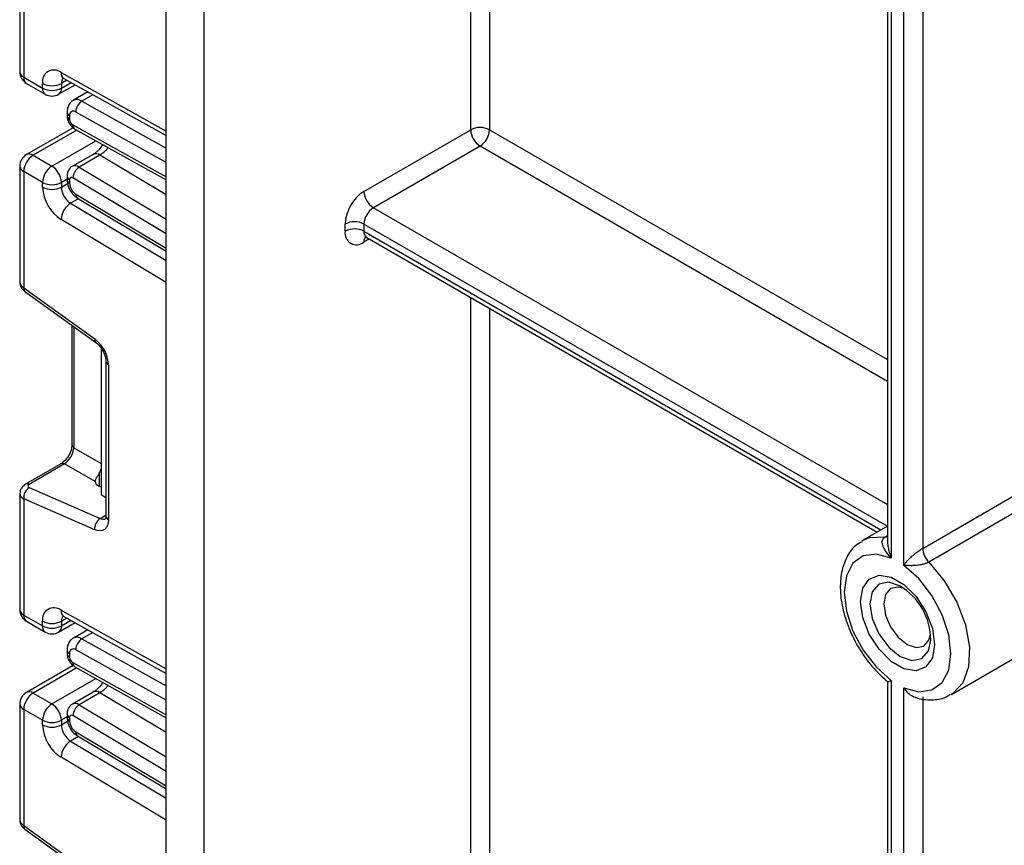
# Model space of a CAD drawing. Units: millimetres. Extents: x 80 to 6636, y -712 to 3696.
# Drawn here: x 2650 to 2761, y 1231 to 1324 of the extents above; entities that cross this region are included whole.
import ezdxf

# ---------------------------------------------------------------- set-up
doc = ezdxf.new("R2010")
doc.units = ezdxf.units.MM
doc.header["$LTSCALE"] = 10

msp = doc.modelspace()

# ---------------------------------------------------------------- linework, layer by layer
at = {"color": 7, "linetype": 'Continuous', "lineweight": 25}
for p, q in [((2670.65985, 2045.3192), (2670.65985, 1120.34177)), ((2666.41721, 1122.791), (2666.41721, 2043.34826)), ((2747.64871, 1568.46494), (2747.64871, 1265.63368)), ((2748.08805, 1567.85264), (2748.08805, 1263.64299)), ((2749.50226, 1262.82658), (2749.50226, 1558.87082)), ((2751.62358, 1558.87082), (2751.62358, 1264.73807)), ((2649.92655, 1331.42672), (2649.92655, 1318.37763)), ((2650.36589, 1330.84986), (2650.36589, 1317.76532)), ((2650.36589, 1317.76532), (2652.48721, 1316.54071)), ((2654.90213, 1317.61284), (2666.41721, 1311.19743)), ((2650.67661, 1317.07856), (2652.79793, 1315.85394)), ((2652.48721, 1316.54071), (2652.48721, 1317.06488)), ((2654.29781, 1315.85394), (2656.14508, 1316.92035)), ((2654.60853, 1317.06488), (2654.60853, 1316.54071)), ((2657.59071, 1316.11495), (2655.95621, 1315.17137)), ((2655.24902, 1313.84748), (2655.24902, 1313.42953)), ((2655.54191, 1313.43927), (2655.54191, 1313.02133)), ((2655.91891, 1312.08799), (2650.67661, 1309.06167)), ((2656.12205, 1311.94009), (2666.41721, 1306.20433)), ((2688.69108, 1304.91913), (2700.71189, 1311.8586)), ((2701.77255, 1310.02148), (2689.75174, 1303.08201)), ((2651.42655, 1308.98741), (2653.54787, 1307.7628)), ((2658.18609, 1309.08952), (2655.85263, 1307.74245)), ((2658.95454, 1309.00439), (2656.62108, 1307.65731)), ((2649.92655, 1307.7626), (2649.92655, 1294.71351)), ((2652.48721, 1305.92568), (2650.36589, 1307.15029)), ((2650.36589, 1307.15029), (2650.36589, 1294.06576)), ((2655.24902, 1306.64748), (2655.24902, 1306.235)), ((2652.48721, 1305.40151), (2652.48721, 1305.92568)), ((2654.60853, 1305.92568), (2654.60853, 1305.40151)), ((2655.54191, 1306.23927), (2655.54191, 1305.8268)), ((2656.4309, 1304.15905), (2666.41721, 1298.19278)), ((2686.56976, 1300.42836), (2686.56976, 1301.2449)), ((2688.69108, 1301.2449), (2688.69108, 1300.42836)), ((2689.0018, 1299.74159), (2746.48655, 1266.55635)), ((2650.36589, 1294.06576), (2658.3595, 1288.31775)), ((2650.48919, 1293.66207), (2658.4828, 1287.91407)), ((2655.80318, 1289.84091), (2655.80318, 1276.41735)), ((2659.07745, 1287.28502), (2659.07745, 1287.12379)), ((2659.07745, 1287.12379), (2659.07745, 1270.79298)), ((2659.22529, 1287.03844), (2659.07745, 1287.12379)), ((2659.61894, 1285.80368), (2659.61894, 1268.37394)), ((2659.91183, 1285.39548), (2659.91183, 1267.96574)), ((2751.62358, 1264.73807), (2772.12968, 1276.57598)), ((2772.82141, 1275.02832), (2752.31532, 1263.1904)), ((2654.54863, 1274.24436), (2650.57304, 1271.94929)), ((2654.96242, 1274.23851), (2650.98682, 1271.94345)), ((2658.41183, 1272.2473), (2654.96242, 1274.23851)), ((2650.98682, 1271.58537), (2658.98043, 1268.10415)), ((2659.07745, 1271.64265), (2658.85117, 1271.74119)), ((2649.92655, 1270.89383), (2649.92655, 1257.84474)), ((2650.36589, 1270.31697), (2650.36589, 1257.23243)), ((2658.3595, 1266.83574), (2650.36589, 1270.31697)), ((2659.07745, 1270.79298), (2659.61894, 1270.48038)), ((2747.64871, 1267.22725), (2744.85622, 1265.61518)), ((2650.36589, 1257.23243), (2652.48721, 1256.00782)), ((2654.90213, 1257.07995), (2666.41721, 1250.66453)), ((2650.67661, 1256.54566), (2652.79793, 1255.32105)), ((2652.48721, 1256.00782), (2652.48721, 1256.53199)), ((2654.29781, 1255.32105), (2656.14508, 1256.38746)), ((2654.60853, 1256.53199), (2654.60853, 1256.00782)), ((2657.59071, 1255.58206), (2655.95621, 1254.63848)), ((2754.85541, 1248.2942), (2766.48818, 1255.00966)), ((2655.24902, 1253.31458), (2655.24902, 1252.89639)), ((2655.54191, 1252.90638), (2655.54191, 1252.48819)), ((2655.91876, 1251.55501), (2650.67661, 1248.52878)), ((2656.12205, 1251.40694), (2666.41721, 1245.67119)), ((2747.64871, 1249.7434), (2747.64871, 1083.55928)), ((2748.08805, 1249.85819), (2748.08805, 1083.23567)), ((2749.50226, 1082.41926), (2749.50226, 1249.04178)), ((2651.42655, 1248.45452), (2653.54787, 1247.22991)), ((2658.18609, 1248.55638), (2655.85263, 1247.20931)), ((2658.95454, 1248.47125), (2656.62108, 1247.12417)), ((2751.62358, 1248.02806), (2751.62358, 1082.01099)), ((2754.85541, 1248.2942), (2754.74796, 1248.23478)), ((2649.92655, 1247.22971), (2649.92655, 1234.18062)), ((2652.48721, 1245.39279), (2650.36589, 1246.6174)), ((2650.36589, 1246.6174), (2650.36589, 1233.53287)), ((2655.24902, 1246.11434), (2655.24902, 1245.70211)), ((2655.54191, 1245.70613), (2655.54191, 1245.29391)), ((2652.48721, 1244.86862), (2652.48721, 1245.39279)), ((2654.60853, 1245.39279), (2654.60853, 1244.86862)), ((2656.4309, 1243.62616), (2666.41721, 1237.65989)), ((2650.36589, 1233.53287), (2658.3595, 1227.78486)), ((2650.48919, 1233.12918), (2658.4828, 1227.38117))]:
    msp.add_line(p, q, dxfattribs=at)
at = {"color": 8, "linetype": 'Continuous', "lineweight": 25}
for p, q in [((2700.71189, 1311.8586), (2700.71189, 1597.14454)), ((2702.83321, 1595.91993), (2702.83321, 1311.8586)), ((2654.57151, 1318.31089), (2666.41721, 1311.71128)), ((2655.23575, 1317.42697), (2654.60853, 1317.06488)), ((2654.60853, 1316.54071), (2655.69781, 1317.16954)), ((2658.16193, 1315.7967), (2656.93144, 1315.08635)), ((2656.93144, 1315.08635), (2666.41721, 1309.80153)), ((2666.41721, 1308.18271), (2656.23668, 1313.85461)), ((2655.90164, 1312.40545), (2666.41721, 1306.5469)), ((2656.33539, 1311.82122), (2651.42655, 1308.98741)), ((2702.83321, 1311.8586), (2747.64871, 1285.98717)), ((2653.54787, 1307.7628), (2658.4944, 1310.61837)), ((2747.64871, 1283.53774), (2701.77255, 1310.02148)), ((2666.41721, 1304.54585), (2658.95454, 1309.00439)), ((2656.62108, 1307.65731), (2666.41721, 1301.80467)), ((2655.24902, 1306.29543), (2654.60853, 1305.92568)), ((2654.60853, 1305.40151), (2655.31189, 1305.80755)), ((2666.41721, 1300.15735), (2655.90164, 1306.43982)), ((2656.23668, 1304.6093), (2666.41721, 1298.527)), ((2656.54444, 1304.09122), (2655.65068, 1303.57526)), ((2655.65068, 1303.57526), (2666.41721, 1297.14286)), ((2689.75174, 1303.08201), (2747.64871, 1269.6588)), ((2666.41721, 1294.67187), (2654.57151, 1301.74902)), ((2747.63323, 1267.21831), (2688.69108, 1301.2449)), ((2688.69108, 1300.42836), (2746.92601, 1266.81004)), ((2689.31262, 1299.56215), (2688.69108, 1299.20335)), ((2700.71189, 1135.48578), (2700.71189, 1292.9815)), ((2702.83321, 1291.75688), (2702.83321, 1135.48578)), ((2656.01517, 1289.68847), (2656.01517, 1276.06193)), ((2656.01517, 1276.06193), (2659.07745, 1274.2942)), ((2658.85117, 1273.13326), (2658.85117, 1271.74119)), ((2658.98043, 1268.10415), (2659.61894, 1268.47275)), ((2747.39631, 1266.03008), (2747.64871, 1266.17579)), ((2654.57151, 1257.778), (2666.41721, 1251.17839)), ((2655.23575, 1256.89408), (2654.60853, 1256.53199)), ((2654.60853, 1256.00782), (2655.69781, 1256.63665)), ((2658.16193, 1255.26381), (2656.93144, 1254.55346)), ((2656.93144, 1254.55346), (2666.41721, 1249.26864)), ((2666.41721, 1247.64982), (2656.23668, 1253.32172)), ((2656.33517, 1251.28821), (2651.42655, 1248.45452)), ((2655.90164, 1251.87231), (2666.41721, 1246.01376)), ((2653.54787, 1247.22991), (2658.49419, 1250.08535)), ((2666.41721, 1244.01271), (2658.95454, 1248.47125)), ((2656.62108, 1247.12417), (2666.41721, 1241.27153)), ((2655.24902, 1245.76253), (2654.60853, 1245.39279)), ((2666.41721, 1239.62421), (2655.90164, 1245.90668)), ((2654.60853, 1244.86862), (2655.31189, 1245.27466)), ((2656.54444, 1243.55833), (2655.65068, 1243.04237)), ((2656.23668, 1244.07641), (2666.41721, 1237.99411)), ((2655.65068, 1243.04237), (2666.41721, 1236.60997)), ((2666.41721, 1234.13898), (2654.57151, 1241.21613))]:
    msp.add_line(p, q, dxfattribs=at)
at = {"color": 7, "linetype": 'Continuous', "lineweight": 25, "flags": 128}
for points in [[(2659.91183, 1267.96574), (2659.88293, 1267.6148), (2659.79717, 1267.3087), (2659.65735, 1267.05746), (2659.46804, 1266.86929), (2659.23545, 1266.75035), (2658.96716, 1266.70451), (2658.67196, 1266.73329), (2658.3595, 1266.83574)], [(2748.08805, 1263.64299), (2746.40765, 1264.09018), (2744.92742, 1263.8878), (2743.77147, 1263.05279), (2743.03671, 1261.65517), (2742.78475, 1259.81212), (2743.03671, 1257.67816), (2743.77147, 1255.43221), (2744.92742, 1253.26257), (2746.40765, 1251.35114), (2748.08805, 1249.85819)], [(2749.50226, 1249.04178), (2751.18266, 1248.59458), (2752.66289, 1248.79697), (2753.81884, 1249.63198), (2754.5536, 1251.0296), (2754.80556, 1252.87265), (2754.5536, 1255.00661), (2753.81884, 1257.25256), (2752.66289, 1259.4222), (2751.18266, 1261.33363), (2749.50226, 1262.82658)], [(2752.96707, 1253.93399), (2752.71547, 1252.43153), (2751.99102, 1251.40077), (2750.88111, 1250.96605), (2749.5196, 1251.17979), (2748.07071, 1252.01622), (2746.7092, 1253.37444), (2745.59928, 1255.09065), (2744.87484, 1256.95783), (2744.62324, 1258.75078), (2744.87484, 1260.25324), (2745.59928, 1261.28399), (2746.7092, 1261.71872), (2748.07071, 1261.50498), (2749.5196, 1260.66855), (2750.88111, 1259.31033), (2751.99102, 1257.59412), (2752.71547, 1255.72694), (2752.96707, 1253.93399)], [(2749.52065, 1260.20457), (2748.87275, 1260.37526), (2748.01518, 1260.20863), (2747.44216, 1259.54913), (2747.24095, 1258.49715), (2747.44216, 1257.21286), (2748.01518, 1255.89176), (2748.87275, 1254.735), (2749.88434, 1253.91867), (2750.89592, 1253.56705), (2751.75349, 1253.73368), (2752.32651, 1254.39318), (2752.50253, 1255.03925)]]:
    msp.add_lwpolyline(points, dxfattribs=at)
at = {"color": 8, "linetype": 'Continuous', "lineweight": 25, "flags": 128}
for points in [[(2744.78534, 1265.57308), (2745.65135, 1265.94703), (2747.39631, 1266.03008)], [(2747.39631, 1266.03008), (2747.54258, 1266.02336), (2747.64871, 1266.04004)], [(2752.31532, 1263.1904), (2754.06028, 1261.09266), (2755.47422, 1258.66914), (2756.44583, 1256.11064), (2756.8986, 1253.61859), (2756.79689, 1251.38919), (2756.14871, 1249.59797), (2755.00508, 1248.38594), (2754.85541, 1248.2942)], [(2749.02692, 1260.51771), (2747.79631, 1260.9284), (2746.68616, 1260.71269), (2745.94438, 1259.85895), (2745.6839, 1258.49715)], [(2745.6839, 1258.49715), (2745.94438, 1256.83461), (2746.68616, 1255.12443), (2747.79631, 1253.62698), (2749.10581, 1252.57023), (2750.41532, 1252.11505), (2751.52547, 1252.33076), (2752.26725, 1253.1845), (2752.52599, 1254.42164)]]:
    msp.add_lwpolyline(points, dxfattribs=at)
at = {"color": 7, "linetype": 'Continuous', "lineweight": 25}
for centre, radius, start, end in [((2651.42655, 1318.37763), 1.5, 180, 240.0026883), ((2653.77381, 1317.27897), 1.30429, 52.2953137, 189.4473047), ((2653.54787, 1319.11195), 2.30553, 242.6096722, 297.3903278), ((2653.54787, 1318.58778), 2.30553, 242.6096722, 297.3903278), ((2653.54787, 1317.15302), 1.5, 240.0026883, 299.9973117), ((2657.75011, 1313.81277), 1.51401, 122.7330907, 178.4165309), ((2655.97078, 1313.51064), 0.43476, 52.2953137, 189.4473047), ((2656.30746, 1313.05548), 0.76631, 182.5545955, 238.0227962), ((2701.77255, 1309.81153), 2.30553, 62.6096722, 117.3903278), ((2703.01472, 1311.96339), 2.30521, 182.6054785, 237.3945217), ((2700.53039, 1311.96339), 2.30521, 302.6054783, 357.3945215), ((2651.42655, 1307.7626), 1.5, 119.9973117, 180), ((2652.66871, 1307.0455), 2.30521, 122.6054783, 177.3945215), ((2654.79003, 1305.82089), 2.30521, 122.6054783, 177.3945215), ((2652.30571, 1305.82089), 2.30521, 2.6054785, 57.3945217), ((2657.45914, 1306.34077), 1.56065, 122.4791505, 176.361152), ((2655.75861, 1306.27346), 0.21938, 49.3131887, 188.9656916), ((2653.54787, 1307.97275), 2.30553, 242.6096722, 297.3903278), ((2657.10446, 1305.6154), 4.6222, 182.652315, 236.7702941), ((2653.54787, 1307.44857), 2.30553, 242.6096722, 297.3903278), ((2656.91716, 1305.50845), 2.3111, 182.652315, 236.7702941), ((2657.081, 1305.8981), 1.54073, 182.652315, 236.7702941), ((2691.17541, 1301.03531), 4.61041, 122.6054783, 177.3945215), ((2690.9939, 1305.02392), 2.30521, 182.6054785, 237.3945217), ((2656.90777, 1301.60044), 2.34098, 122.4791505, 176.361152), ((2690.9939, 1301.14011), 2.30521, 122.6054783, 177.3945215), ((2687.63042, 1299.19783), 2.30553, 62.6096722, 117.3903278), ((2687.86298, 1300.21857), 1.31013, 170.785963, 309.2032852), ((2687.63042, 1298.38129), 2.30553, 62.6096722, 117.3903278), ((2656.01984, 1285.20147), 3.89682, 2.8536947, 53.1012942), ((2651.75721, 1270.42205), 1.39529, 123.5138339, 184.319217), ((2659.75082, 1266.94083), 1.39529, 123.5138339, 184.319217), ((2753.96505, 1264.85618), 2.34445, 182.8877697, 225.2771704), ((2745.49518, 1254.43829), 7.03084, 359.8643546, 59.8462477), ((2651.42655, 1257.84474), 1.5, 180, 240.0026883), ((2653.77381, 1256.74608), 1.30429, 52.2953137, 189.4473047), ((2653.54787, 1258.57906), 2.30553, 242.6096722, 297.3903278), ((2653.54787, 1258.05489), 2.30553, 242.6096722, 297.3903278), ((2653.54787, 1256.62013), 1.5, 240.0026883, 299.9973117), ((2657.75011, 1253.27988), 1.51401, 122.7330907, 178.4165309), ((2655.97078, 1252.97774), 0.43476, 52.2953137, 189.4473047), ((2656.30746, 1252.52234), 0.76631, 182.5545955, 238.0227962), ((2651.42655, 1247.22971), 1.5, 119.9973117, 180), ((2652.66871, 1246.51261), 2.30521, 122.6054783, 177.3945215), ((2654.79003, 1245.288), 2.30521, 122.6054783, 177.3945215), ((2652.30571, 1245.288), 2.30521, 2.6054785, 57.3945217), ((2657.45914, 1245.80763), 1.56065, 122.4791505, 176.361152), ((2655.75861, 1245.74032), 0.21938, 49.3131887, 188.9656916), ((2653.54787, 1247.43986), 2.30553, 242.6096722, 297.3903278), ((2657.10446, 1245.08251), 4.6222, 182.652315, 236.7702941), ((2653.54787, 1246.91568), 2.30553, 242.6096722, 297.3903278), ((2656.91716, 1244.97556), 2.3111, 182.652315, 236.7702941), ((2657.081, 1245.36521), 1.54073, 182.652315, 236.7702941), ((2656.90777, 1241.06755), 2.34098, 122.4791505, 176.361152)]:
    msp.add_arc(centre, radius, start, end, dxfattribs=at)
at = {"color": 8, "linetype": 'Continuous', "lineweight": 25}
for centre, radius, start, end in [((2650.67724, 1318.45249), 0.75441, 185.6947993, 245.6253417), ((2651.07942, 1317.67448), 0.71929, 172.7441706, 235.943649), ((2655.30596, 1318.23143), 0.73874, 173.8250053, 236.8622741), ((2655.42151, 1317.12722), 0.81536, 138.4044694, 184.3848236), ((2653.20074, 1316.44987), 0.71929, 172.7441704, 235.9436492), ((2653.895, 1316.44987), 0.71929, 304.0563509, 7.2558295), ((2656.36983, 1314.27351), 0.98799, 55.3584257, 115.083195), ((2655.72718, 1313.88137), 0.47935, 184.0340104, 247.263208), ((2655.72721, 1313.46346), 0.47939, 184.0525348, 247.2613477), ((2656.39127, 1312.35248), 0.49249, 173.8250053, 236.8622741), ((2650.98717, 1308.37409), 0.75447, 54.3824225, 114.307119), ((2658.50216, 1308.43183), 0.7297, 51.6880577, 115.6667227), ((2650.67724, 1307.83746), 0.75441, 185.6947993, 245.6253417), ((2656.16605, 1307.06049), 0.7505, 52.6772351, 114.7072281), ((2655.74949, 1306.6974), 0.50296, 185.7010515, 245.6247968), ((2655.74953, 1306.28498), 0.50303, 185.7273846, 245.6225012), ((2656.72351, 1304.55229), 0.49016, 173.3200863, 233.3474462), ((2689.40461, 1300.33751), 0.71929, 172.7441703, 235.9436493), ((2689.50725, 1299.26536), 0.81853, 139.2572861, 184.3453522), ((2650.76872, 1293.96812), 0.4145, 166.3757413, 227.5924757), ((2658.76306, 1288.22017), 0.41519, 166.4060005, 227.3255948), ((2660.12063, 1285.85504), 0.50478, 186.3717738, 245.5660819), ((2656.25372, 1276.44515), 0.4514, 183.5308367, 238.0977282), ((2654.74986, 1273.84023), 0.45145, 61.9110593, 116.4698467), ((2650.77426, 1271.54516), 0.45146, 61.9113161, 116.4661668), ((2659.29898, 1268.70027), 0.67589, 241.8814847, 296.8951938), ((2660.1194, 1268.42385), 0.50294, 185.6947993, 245.6253417), ((2650.67724, 1257.9196), 0.75441, 185.6947993, 245.6253417), ((2655.30596, 1257.69854), 0.73874, 173.8250053, 236.8622741), ((2651.07942, 1257.14159), 0.71929, 172.7441705, 235.9436491), ((2655.42151, 1256.59433), 0.81536, 138.4044694, 184.3848236), ((2653.20074, 1255.91697), 0.71929, 172.7441704, 235.9436492), ((2653.895, 1255.91697), 0.71929, 304.0563509, 7.2558295), ((2656.36983, 1253.74062), 0.98799, 55.3584257, 115.083195), ((2655.72718, 1253.34848), 0.47935, 184.0340104, 247.263208), ((2655.72721, 1252.93032), 0.47939, 184.052535, 247.2613476), ((2656.39127, 1251.81934), 0.49249, 173.8250053, 236.8622741), ((2650.98717, 1247.8412), 0.75447, 54.3824225, 114.307119), ((2658.50216, 1247.89869), 0.7297, 51.6880577, 115.6667227), ((2650.67724, 1247.30457), 0.75441, 185.6947993, 245.6253417), ((2656.16605, 1246.52735), 0.7505, 52.6772351, 114.7072281), ((2655.72716, 1246.14821), 0.47932, 184.0220144, 247.2644124), ((2655.72721, 1245.73604), 0.47939, 184.0514157, 247.2614599), ((2656.72351, 1244.01939), 0.49016, 173.3200863, 233.3474462), ((2650.76872, 1233.43523), 0.4145, 166.3757413, 227.5924757)]:
    msp.add_arc(centre, radius, start, end, dxfattribs=at)
for centre, major_axis, ratio, start_param, end_param in [((2651.42655, 1294.67806), (1.49963, -0.05544), 0.600394371, 3.163785142, 3.949183306), ((2651.42655, 1270.92927), (1.49973, 0.05109), 0.553211201, 3.116187332, 3.908147976), ((2651.42655, 1234.14517), (1.49963, -0.05544), 0.600394371, 3.163785142, 3.949183306)]:
    msp.add_ellipse(centre, major_axis=major_axis, ratio=ratio, start_param=start_param, end_param=end_param, dxfattribs=at)
at = {"color": 7, "linetype": 'Continuous', "lineweight": 25}
for centre, major_axis, ratio, start_param, end_param in [((2655.02214, 1275.41972), (0.74995, 1.29907), 0.504333063, 3.93433612, 5.490279764), ((2658.12357, 1273.62939), (0.74994, 1.29907), 0.586021532, 4.668442713, 5.022609217), ((2659.91183, 1272.3535), (1.49829, 0.14252), 0.503002124, 3.093595815, 3.879180197), ((2651.34038, 1271.78947), (0.49943, 0.04751), 0.503002124, 2.30838387, 3.879180197)]:
    msp.add_ellipse(centre, major_axis=major_axis, ratio=ratio, start_param=start_param, end_param=end_param, dxfattribs=at)
for points, knots in [([(2654.72137, 1317.68862), (2654.72823, 1317.68954), (2654.74007, 1317.69112), (2654.85413, 1317.63602), (2654.90213, 1317.61284)], [0, 0, 0, 0, 0.579243537, 1, 1, 1, 1]), ([(2655.9607, 1315.1475), (2655.90385, 1315.12129), (2655.69074, 1315.02303), (2655.44335, 1314.68812), (2655.27198, 1314.26253), (2655.25595, 1313.97287), (2655.24902, 1313.84748)], [0, 0, 0, 0, 0.119198225, 0.446797825, 0.760531834, 1, 1, 1, 1]), ([(2655.24902, 1313.42953), (2655.26274, 1313.27702), (2655.29232, 1312.9482), (2655.53537, 1312.45235), (2655.84143, 1312.11178), (2656.06673, 1311.97393), (2656.12205, 1311.94009)], [0, 0, 0, 0, 0.256743109, 0.553528842, 0.89038664, 1, 1, 1, 1]), ([(2659.2763, 1310.18275), (2659.13399, 1309.97848), (2658.90811, 1309.65423), (2658.52046, 1309.30233), (2658.30167, 1309.16309), (2658.18593, 1309.08943)], [0, 0, 0, 0, 0.445073102, 0.706456979, 1, 1, 1, 1]), ([(2655.85506, 1307.73807), (2655.84592, 1307.7347), (2655.69737, 1307.67997), (2655.49368, 1307.44621), (2655.28437, 1307.07325), (2655.26117, 1306.79388), (2655.24902, 1306.64748)], [0, 0, 0, 0, 0.022308333, 0.36245547, 0.665910199, 1, 1, 1, 1]), ([(2655.24902, 1306.235), (2655.26728, 1306.031), (2655.30696, 1305.58767), (2655.62593, 1304.9168), (2656.03431, 1304.42471), (2656.3361, 1304.22255), (2656.4309, 1304.15905)], [0, 0, 0, 0, 0.2525114997, 0.5487356302, 0.8582460275, 1, 1, 1, 1]), ([(2688.81372, 1299.80499), (2688.80814, 1299.80403), (2688.78522, 1299.8001), (2688.93507, 1299.79264), (2688.97977, 1299.74745), (2688.98806, 1299.73907)], [0, 0, 0, 0, 0.207919234, 0.853170504, 1, 1, 1, 1]), ([(2649.93693, 1294.72396), (2649.93341, 1294.70223), (2649.90625, 1294.5347), (2650.01084, 1294.2268), (2650.21253, 1293.88763), (2650.40497, 1293.73074), (2650.48919, 1293.66207)], [0, 0, 0, 0, 0.052814398, 0.407169853, 0.740546572, 1, 1, 1, 1]), ([(2658.4828, 1287.91407), (2658.58311, 1287.8332), (2658.79924, 1287.65895), (2659.13531, 1287.2374), (2659.41727, 1286.72516), (2659.59251, 1286.1972), (2659.61048, 1285.92967), (2659.61894, 1285.80368)], [0, 0, 0, 0, 0.1750130032, 0.3771028687, 0.5913558751, 0.8075518811, 1, 1, 1, 1]), ([(2655.80318, 1276.41735), (2655.79638, 1276.30462), (2655.78193, 1276.06522), (2655.63657, 1275.58507), (2655.37886, 1275.07709), (2655.03278, 1274.62152), (2654.73421, 1274.35834), (2654.58715, 1274.26801), (2654.54863, 1274.24436)], [0, 0, 0, 0, 0.162264671, 0.344597886, 0.537685121, 0.735624644, 0.930764334, 1, 1, 1, 1]), ([(2658.41183, 1272.2473), (2658.4215, 1272.31635), (2658.4409, 1272.4548), (2658.59086, 1272.7226), (2658.74374, 1272.95988), (2658.82864, 1273.0969), (2658.85117, 1273.13326)], [0, 0, 0, 0, 0.306769517, 0.615119103, 0.897857367, 1, 1, 1, 1]), ([(2650.57304, 1271.94929), (2650.43218, 1271.84763), (2650.17951, 1271.66528), (2649.96214, 1271.2777), (2649.94505, 1271.02245), (2649.93731, 1270.90671)], [0, 0, 0, 0, 0.407790729, 0.731466575, 1, 1, 1, 1]), ([(2659.61894, 1268.37394), (2659.61365, 1268.28696), (2659.60268, 1268.10625), (2659.55108, 1268.05511), (2659.56458, 1268.06548), (2659.5649, 1268.06573)], [0, 0, 0, 0, 0.475339876, 0.987610265, 1, 1, 1, 1]), ([(2744.80461, 1265.48723), (2744.54657, 1265.34713), (2743.80554, 1264.94477), (2742.99513, 1263.7239), (2742.40889, 1262.03382), (2742.27883, 1260.01237), (2742.60678, 1257.7662), (2743.3889, 1255.43218), (2744.57148, 1253.19492), (2746.01695, 1251.20774), (2747.13742, 1250.2123), (2747.67228, 1249.73712)], [0, 0, 0, 0, 0.058382515, 0.167665502, 0.278636409, 0.396329602, 0.51882307, 0.641950707, 0.764740271, 0.887697198, 1, 1, 1, 1]), ([(2748.08805, 1263.64299), (2748.08463, 1263.64661), (2747.84221, 1263.90345), (2747.51391, 1264.29797), (2747.18747, 1264.87783), (2747.07981, 1265.23069), (2747.07239, 1265.55216), (2747.11109, 1265.71132), (2747.22313, 1265.89933), (2747.31481, 1265.96855), (2747.39631, 1266.03008)], [0, 0, 0, 0, 0.004714535, 0.334168005, 0.491525777, 0.691070396, 0.734951244, 0.871075408, 0.885398818, 1, 1, 1, 1]), ([(2749.50226, 1262.82658), (2749.50408, 1262.82926), (2749.57157, 1262.92861), (2749.71974, 1263.12707), (2749.98506, 1263.42972), (2750.32684, 1263.76936), (2750.63781, 1264.03784), (2750.97204, 1264.3009), (2751.17744, 1264.45144), (2751.43692, 1264.62565), (2751.54568, 1264.69115), (2751.62358, 1264.73807)], [0, 0, 0, 0, 0.0045629437, 0.1689899137, 0.3312943668, 0.4910215119, 0.6944217903, 0.7236865923, 0.8742447441, 0.9099299039, 1, 1, 1, 1]), ([(2752.31532, 1263.1904), (2752.21521, 1263.13961), (2752.10259, 1263.08248), (2751.83231, 1262.98582), (2751.61821, 1262.92791), (2751.20931, 1262.84678), (2750.78862, 1262.79893), (2750.14591, 1262.77855), (2749.74855, 1262.80295), (2749.50569, 1262.82625), (2749.50226, 1262.82658)], [0, 0, 0, 0, 0.1146011824, 0.1289245923, 0.2650487565, 0.3089296037, 0.5084742234, 0.6658319947, 0.9952854654, 1, 1, 1, 1]), ([(2654.72137, 1257.15573), (2654.72823, 1257.15665), (2654.74007, 1257.15823), (2654.85413, 1257.10313), (2654.90213, 1257.07995)], [0, 0, 0, 0, 0.579243537, 1, 1, 1, 1]), ([(2655.9607, 1254.61461), (2655.90385, 1254.5884), (2655.69074, 1254.49014), (2655.44335, 1254.15523), (2655.27198, 1253.72964), (2655.25595, 1253.43997), (2655.24902, 1253.31458)], [0, 0, 0, 0, 0.1191982249, 0.4467978247, 0.7605318344, 1, 1, 1, 1]), ([(2655.24902, 1252.89639), (2655.26274, 1252.74387), (2655.29232, 1252.41506), (2655.53537, 1251.91921), (2655.84143, 1251.57863), (2656.06673, 1251.44079), (2656.12205, 1251.40694)], [0, 0, 0, 0, 0.256743109, 0.553528842, 0.89038664, 1, 1, 1, 1]), ([(2659.2763, 1249.64961), (2659.13399, 1249.44533), (2658.90811, 1249.12109), (2658.52046, 1248.76919), (2658.30167, 1248.62995), (2658.18593, 1248.55629)], [0, 0, 0, 0, 0.4450731024, 0.7064569793, 1, 1, 1, 1]), ([(2747.66914, 1249.73414), (2747.6941, 1249.72923), (2747.75116, 1249.71803), (2747.95644, 1249.79921), (2748.08611, 1249.85732), (2748.08805, 1249.85819)], [0, 0, 0, 0, 0.433830459, 0.991560617, 1, 1, 1, 1]), ([(2749.50226, 1249.04178), (2749.5042, 1249.03868), (2749.63439, 1248.83048), (2749.93441, 1248.465), (2750.39066, 1248.11038), (2750.68158, 1248.01807), (2750.77188, 1247.98942)], [0, 0, 0, 0, 0.0064276, 0.431205798, 0.823459085, 1, 1, 1, 1]), ([(2750.77025, 1247.98497), (2750.80651, 1247.97109), (2751.42315, 1247.73511), (2752.59219, 1247.64852), (2753.93292, 1247.77036), (2754.5303, 1248.1787), (2754.68705, 1248.28585)], [0, 0, 0, 0, 0.026620795, 0.45271926, 0.856391988, 1, 1, 1, 1]), ([(2655.85506, 1247.20492), (2655.84592, 1247.20156), (2655.69737, 1247.14683), (2655.49368, 1246.91307), (2655.28437, 1246.54011), (2655.26117, 1246.26074), (2655.24902, 1246.11434)], [0, 0, 0, 0, 0.022308333, 0.36245547, 0.665910199, 1, 1, 1, 1]), ([(2655.24902, 1245.70211), (2655.26728, 1245.49811), (2655.30696, 1245.05478), (2655.62593, 1244.3839), (2656.03431, 1243.89181), (2656.3361, 1243.68966), (2656.4309, 1243.62616)], [0, 0, 0, 0, 0.2525115, 0.54873563, 0.858246027, 1, 1, 1, 1]), ([(2649.93693, 1234.19107), (2649.93341, 1234.16934), (2649.90625, 1234.0018), (2650.01084, 1233.69391), (2650.21253, 1233.35474), (2650.40497, 1233.19784), (2650.48919, 1233.12918)], [0, 0, 0, 0, 0.052814398, 0.407169853, 0.740546572, 1, 1, 1, 1])]:
    msp.add_open_spline(points, degree=3, knots=knots, dxfattribs=at)
at = {"color": 8, "linetype": 'Continuous', "lineweight": 25}
for points, knots in [([(2659.86191, 1309.85649), (2659.78864, 1309.75941), (2659.64336, 1309.56693), (2659.33347, 1309.2563), (2659.10061, 1309.1015), (2658.95454, 1309.00439)], [0, 0, 0, 0, 0.274982087, 0.545180081, 1, 1, 1, 1]), ([(2747.66809, 1265.63378), (2747.66518, 1265.51144), (2747.65795, 1265.20744), (2747.75641, 1264.71779), (2747.8957, 1264.17963), (2748.01898, 1263.8249), (2748.08623, 1263.64777), (2748.08805, 1263.64299)], [0, 0, 0, 0, 0.179710756, 0.446547251, 0.717689337, 0.992377251, 1, 1, 1, 1]), ([(2659.86191, 1249.32335), (2659.78864, 1249.22626), (2659.64336, 1249.03379), (2659.33347, 1248.72315), (2659.10061, 1248.56836), (2658.95454, 1248.47125)], [0, 0, 0, 0, 0.2749820868, 0.5451800817, 1, 1, 1, 1])]:
    msp.add_open_spline(points, degree=3, knots=knots, dxfattribs=at)

doc.saveas('drawing.dxf')
